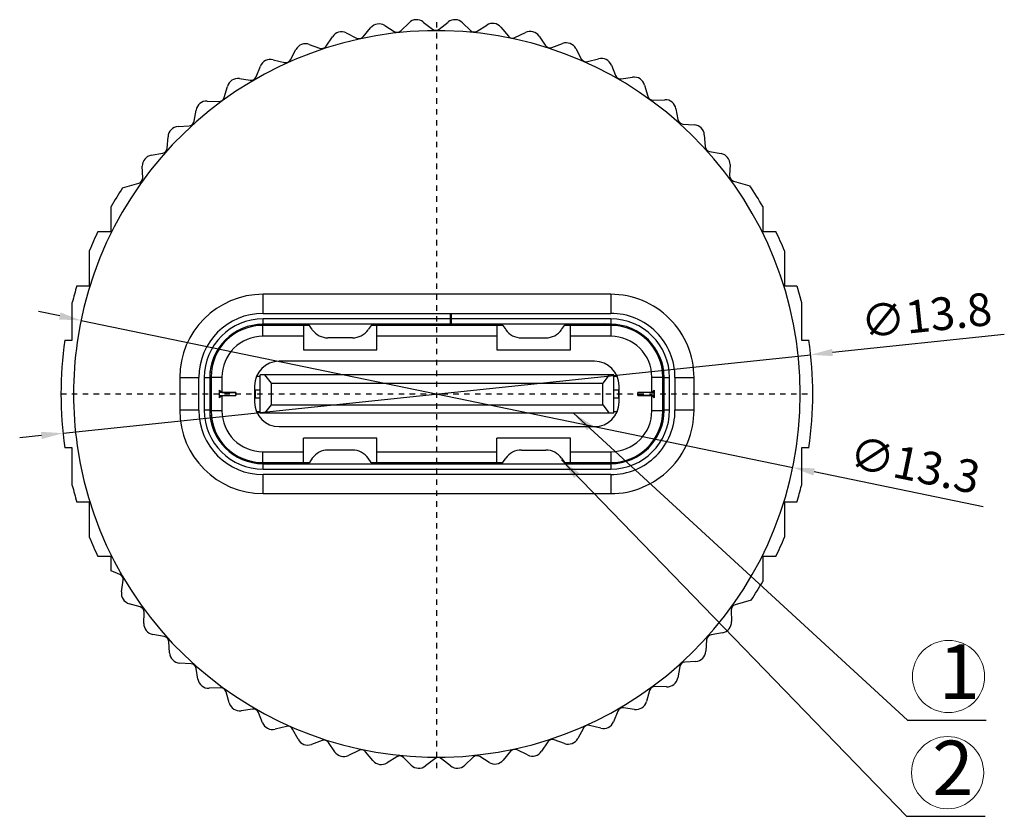
# Model space of a CAD drawing. Units: inches. Extents: x 110 to 214, y 5 to 79.
# Drawn here: x 140 to 158, y 31 to 46 of the extents above; entities that cross this region are included whole.
import ezdxf

# ---------------------------------------------------------------- set-up
doc = ezdxf.new("R2010")
doc.units = ezdxf.units.IN
doc.header["$MEASUREMENT"] = 0
doc.linetypes.add('CENTER', pattern=[0.6, 0.375, -0.075, 0.075, -0.075])
doc.linetypes.add('solid', pattern=[0])
doc.layers.add('1', color=1, linetype='solid')
doc.layers.add('fromat', color=7, linetype='Continuous', lineweight=13)
doc.styles.add('romans', font='romans.shx')
doc.styles.get("Standard").update_dxf_attribs({"font": 'txt', "bigfont": 'gbcbig.shx'})
doc.dimstyles.get("Standard").update_dxf_attribs({"dimtxt": 0.18, "dimasz": 0.18, "dimexe": 0.18, "dimexo": 0.0625, "dimgap": 0.09, "dimtad": 0, "dimtih": 1, "dimtoh": 1, "dimdec": 4, "dimzin": 0, "dimdsep": 46, "dimtxsty": 'Standard', "dimcen": 0.09, "dimadec": 0, "dimazin": 0, "dimtfac": 1, "dimtdec": 4, "dimtofl": 0, "dimtmove": 0, "dimatfit": 3, "dimfxl": 1, "dimtolj": 1, "dimtzin": 0, "dimarcsym": 0})

# ---------------------------------------------------------------- blocks, each defined once
blk = doc.blocks.new('*D56')
at = {"color": 3, "lineweight": -2, "transparency": 16777216}
for p, q in [((157.882, 40.228), (154.728, 39.897)), ((140.605, 38.415), (154.33, 39.855)), ((140.207, 38.374), (139.809, 38.332))]:
    blk.add_line(p, q, dxfattribs=at)
at = {"color": 3, "transparency": 16777216}
for points in [[(154.721, 39.963), (154.735, 39.83), (154.33, 39.855)], [(140.2, 38.44), (140.214, 38.307), (140.605, 38.415)]]:
    blk.add_solid(points, dxfattribs=at)
at = {"layer": 'DEFPOINTS', "color": 0, "transparency": 16777216}
for p in [(154.33, 39.855), (140.605, 38.415)]:
    blk.add_point(p, dxfattribs=at)
at = {"color": 0, "lineweight": -2, "transparency": 16777216, "insert": (156.451, 40.58), "char_height": 0.6, "attachment_point": 5, "rotation": 5.9879, "style": 'romans'}
blk.add_mtext('\\A1;∅13.8', dxfattribs=at)
blk = doc.blocks.new('*D63')
at = {"color": 3, "lineweight": -2, "transparency": 16777216}
for p, q in [((140.544, 40.567), (140.152, 40.648)), ((140.936, 40.486), (153.999, 37.785)), ((157.496, 37.061), (154.391, 37.704))]:
    blk.add_line(p, q, dxfattribs=at)
at = {"color": 3, "transparency": 16777216}
for points in [[(140.557, 40.632), (140.53, 40.502), (140.936, 40.486)], [(154.404, 37.769), (154.377, 37.638), (153.999, 37.785)]]:
    blk.add_solid(points, dxfattribs=at)
at = {"layer": 'DEFPOINTS', "color": 0, "transparency": 16777216}
for p in [(140.936, 40.486), (153.999, 37.785)]:
    blk.add_point(p, dxfattribs=at)
at = {"color": 0, "lineweight": -2, "transparency": 16777216, "insert": (156.241, 37.832), "char_height": 0.6, "attachment_point": 5, "rotation": 348.3167, "style": 'romans'}
blk.add_mtext('\\A1;∅13.3', dxfattribs=at)

msp = doc.modelspace()

# ---------------------------------------------------------------- linework, layer by layer
at = {"color": 7, "linetype": 'Continuous'}
for p, q in [((146.804, 45.805), (146.955, 45.951)), ((147.217, 45.964), (147.385, 45.833)), ((147.508, 45.833), (147.675, 45.964)), ((147.938, 45.951), (148.083, 45.81)), ((148.206, 45.797), (148.383, 45.908)), ((145.803, 45.763), (145.994, 45.67)), ((146.114, 45.695), (146.251, 45.858)), ((146.51, 45.899), (146.682, 45.792)), ((148.643, 45.867), (148.779, 45.704)), ((148.9, 45.679), (149.091, 45.772)), ((145.125, 45.553), (145.315, 45.483)), ((145.432, 45.521), (145.549, 45.695)), ((149.344, 45.704), (149.457, 45.536)), ((149.575, 45.498), (149.771, 45.57)), ((144.78, 45.271), (144.88, 45.458)), ((150.017, 45.476), (150.116, 45.288)), ((144.461, 45.272), (144.668, 45.221)), ((150.229, 45.238), (150.435, 45.289)), ((144.149, 44.959), (144.227, 45.153)), ((150.669, 45.17), (150.745, 44.982)), ((143.842, 44.925), (144.042, 44.897)), ((150.851, 44.921), (151.059, 44.95)), ((143.563, 44.578), (143.622, 44.782)), ((151.279, 44.807), (151.338, 44.603)), ((143.251, 44.513), (143.463, 44.506)), ((151.437, 44.53), (151.65, 44.538)), ((143.011, 44.141), (143.047, 44.348)), ((151.854, 44.373), (151.889, 44.173)), ((142.717, 44.045), (142.919, 44.059)), ((151.98, 44.091), (152.189, 44.076)), ((142.517, 43.647), (142.532, 43.859)), ((152.375, 43.891), (152.39, 43.679)), ((142.225, 43.519), (142.434, 43.556)), ((152.472, 43.587), (152.682, 43.55)), ((142.067, 43.105), (142.06, 43.315)), ((152.847, 43.346), (152.84, 43.144)), ((152.912, 43.044), (153.211, 42.959)), ((141.699, 42.921), (141.995, 43.006)), ((141.487, 42.121), (141.487, 42.576)), ((153.448, 42.576), (153.448, 42.121)), ((141.247, 42.121), (141.487, 42.121)), ((153.448, 42.121), (153.688, 42.121)), ((141.088, 41.121), (141.088, 41.764)), ((153.847, 41.764), (153.847, 41.121)), ((140.859, 41.121), (141.088, 41.121)), ((153.847, 41.121), (154.076, 41.121)), ((154.076, 41.121), (154.16, 40.815)), ((140.775, 40.121), (140.775, 40.815)), ((154.16, 40.815), (154.16, 40.121)), ((140.638, 40.121), (140.775, 40.121)), ((154.16, 40.121), (154.297, 40.121)), ((140.775, 38.149), (140.638, 38.149)), ((140.775, 37.456), (140.775, 38.149)), ((154.297, 38.149), (154.16, 38.149)), ((154.16, 38.149), (154.16, 37.456)), ((141.088, 37.149), (140.859, 37.149)), ((141.088, 36.507), (141.088, 37.149)), ((154.076, 37.149), (153.847, 37.149)), ((153.847, 37.149), (153.847, 36.507)), ((141.487, 36.149), (141.247, 36.149)), ((141.487, 35.886), (141.487, 36.149)), ((153.688, 36.149), (153.448, 36.149)), ((153.448, 36.149), (153.448, 35.694)), ((141.646, 35.821), (141.487, 35.886)), ((141.678, 35.504), (141.708, 35.715)), ((142.023, 35.226), (141.821, 35.284)), ((153.236, 35.349), (152.94, 35.265)), ((142.088, 34.924), (142.095, 35.126)), ((152.868, 35.165), (152.875, 34.956)), ((142.463, 34.683), (142.253, 34.72)), ((152.71, 34.752), (152.5, 34.715)), ((142.56, 34.38), (142.545, 34.592)), ((152.418, 34.623), (152.403, 34.411)), ((142.955, 34.18), (142.745, 34.194)), ((152.218, 34.225), (152.016, 34.211)), ((143.081, 33.898), (143.046, 34.097)), ((151.924, 34.129), (151.888, 33.923)), ((143.498, 33.74), (143.285, 33.733)), ((143.656, 33.463), (143.597, 33.668)), ((151.372, 33.692), (151.313, 33.488)), ((151.684, 33.757), (151.471, 33.765)), ((144.083, 33.35), (143.876, 33.32)), ((144.266, 33.1), (144.19, 33.288)), ((150.786, 33.312), (150.708, 33.117)), ((151.093, 33.345), (150.893, 33.373)), ((144.706, 33.033), (144.5, 32.981)), ((144.918, 32.795), (144.819, 32.982)), ((150.155, 33), (150.055, 32.812)), ((150.474, 32.998), (150.267, 33.05)), ((145.36, 32.772), (145.163, 32.701)), ((145.591, 32.567), (145.477, 32.734)), ((149.503, 32.749), (149.386, 32.575)), ((149.81, 32.718), (149.62, 32.787)), ((146.035, 32.592), (145.844, 32.499)), ((146.292, 32.403), (146.156, 32.566)), ((148.82, 32.575), (148.684, 32.412)), ((149.132, 32.507), (148.941, 32.601)), ((146.729, 32.473), (146.552, 32.362)), ((146.997, 32.32), (146.852, 32.46)), ((147.427, 32.437), (147.259, 32.306)), ((147.718, 32.306), (147.55, 32.437)), ((148.13, 32.465), (147.98, 32.32)), ((148.425, 32.371), (148.253, 32.478))]:
    msp.add_line(p, q, dxfattribs=at)
at = {"color": 1, "linetype": 'CENTER', "ltscale": 0.045432}
for p, q in [((147.467, 32.264), (147.467, 46.007)), ((140.567, 39.135), (154.367, 39.135))]:
    msp.add_line(p, q, dxfattribs=at)
at = {"color": 7, "linetype": 'Continuous'}
for centre, radius, start, end in [((146.404, 45.73), 0.2, 57.9789, 140.0211), ((147.094, 45.807), 0.2, 51.9789, 134.0211), ((147.799, 45.807), 0.2, 45.9789, 128.0211), ((148.489, 45.739), 0.2, 39.9789, 122.0211), ((147.467, 39.135), 6.67, 188.2141, 171.7858), ((145.715, 45.583), 0.2, 63.9789, 146.0211), ((146.735, 45.877), 0.1, 237.9789, 314.0211), ((147.446, 45.912), 0.1, 231.9789, 308.0211), ((148.153, 45.882), 0.1, 225.9789, 302.0211), ((149.178, 45.592), 0.2, 33.9789, 116.0211), ((145.056, 45.365), 0.2, 69.9789, 152.0211), ((146.038, 45.76), 0.1, 243.9789, 320.0211), ((148.856, 45.768), 0.1, 219.9789, 296.0211), ((149.84, 45.382), 0.2, 27.9789, 110.0211), ((145.349, 45.577), 0.1, 249.9789, 326.0211), ((149.54, 45.592), 0.1, 213.9789, 290.0211), ((144.413, 45.078), 0.2, 75.9789, 158.0211), ((144.692, 45.318), 0.1, 255.9789, 332.0211), ((150.205, 45.335), 0.1, 207.9789, 284.0211), ((150.484, 45.095), 0.2, 21.9789, 104.0211), ((143.814, 44.727), 0.2, 81.9789, 164.0211), ((144.056, 44.996), 0.1, 261.9789, 338.0211), ((150.837, 45.02), 0.1, 201.9789, 278.0211), ((151.087, 44.752), 0.2, 15.9789, 98.0211), ((143.244, 44.313), 0.2, 87.9789, 170.0211), ((143.467, 44.605), 0.1, 267.9789, 344.0211), ((151.434, 44.63), 0.1, 195.9789, 272.0211), ((151.657, 44.338), 0.2, 9.9789, 92.0211), ((142.912, 44.159), 0.1, 273.9789, 350.0211), ((151.987, 44.191), 0.1, 189.9789, 266.0211), ((142.731, 43.845), 0.2, 93.9789, 176.0211), ((152.176, 43.877), 0.2, 3.9789, 86.0211), ((142.417, 43.654), 0.1, 279.9789, 356.0211), ((152.49, 43.686), 0.1, 183.9789, 260.0211), ((142.26, 43.322), 0.2, 99.9789, 182.0211), ((152.647, 43.353), 0.2, 357.9789, 80.0211), ((141.967, 43.102), 0.1, 285.9789, 2.0211), ((152.94, 43.14), 0.1, 177.9789, 254.0211), ((147.467, 39.135), 6.9, 146.724, 150.0867), ((147.467, 39.135), 6.9, 29.9125, 33.6494), ((147.467, 39.135), 6.9, 154.3591, 157.6088), ((147.467, 39.135), 6.9, 22.3907, 25.64), ((147.467, 39.135), 6.9, 163.2737, 165.911), ((147.467, 39.135), 6.9, 171.7863, 188.2137), ((147.467, 39.135), 6.67, 171.786, 188.214), ((147.467, 39.135), 6.9, 351.7865, 8.2137), ((147.467, 39.135), 6.9, 194.0888, 196.7261), ((147.467, 39.135), 6.9, 343.2745, 345.9117), ((147.467, 39.135), 6.9, 202.391, 205.6407), ((147.467, 39.135), 6.9, 334.3602, 337.6095), ((141.609, 35.728), 0.1, 351.9789, 68.0211), ((147.467, 39.135), 6.9, 326.7253, 330.0877), ((141.876, 35.476), 0.2, 171.9789, 254.0211), ((152.968, 35.169), 0.1, 105.9789, 182.0211), ((141.995, 35.13), 0.1, 357.9789, 74.0211), ((142.288, 34.917), 0.2, 177.9789, 260.0211), ((152.675, 34.949), 0.2, 279.9789, 2.0211), ((152.518, 34.616), 0.1, 99.9789, 176.0211), ((142.445, 34.585), 0.1, 3.9789, 80.0211), ((142.759, 34.394), 0.2, 183.9789, 266.0211), ((152.204, 34.425), 0.2, 273.9789, 356.0211), ((142.948, 34.08), 0.1, 9.9789, 86.0211), ((152.023, 34.112), 0.1, 93.9789, 170.0211), ((143.278, 33.932), 0.2, 189.9789, 272.0211), ((151.691, 33.957), 0.2, 267.9789, 350.0211), ((143.501, 33.64), 0.1, 15.9789, 92.0211), ((151.468, 33.665), 0.1, 87.9789, 164.0211), ((143.848, 33.518), 0.2, 195.9789, 278.0211), ((151.121, 33.543), 0.2, 261.9789, 344.0211), ((144.097, 33.251), 0.1, 21.9789, 98.0211), ((150.879, 33.274), 0.1, 81.9789, 158.0211), ((144.451, 33.175), 0.2, 201.9789, 284.0211), ((150.522, 33.192), 0.2, 255.9789, 338.0211), ((144.73, 32.936), 0.1, 27.9789, 104.0211), ((150.243, 32.953), 0.1, 75.9789, 152.0211), ((145.095, 32.889), 0.2, 207.9789, 290.0211), ((145.395, 32.678), 0.1, 33.9789, 110.0211), ((149.586, 32.693), 0.1, 69.9789, 146.0211), ((149.878, 32.906), 0.2, 249.9789, 332.0211), ((145.756, 32.678), 0.2, 213.9789, 296.0211), ((146.079, 32.502), 0.1, 39.9789, 116.0211), ((148.897, 32.511), 0.1, 63.9789, 140.0211), ((149.22, 32.687), 0.2, 243.9789, 326.0211), ((146.446, 32.532), 0.2, 219.9789, 302.0211), ((146.782, 32.389), 0.1, 45.9789, 122.0211), ((147.489, 32.358), 0.1, 51.9789, 128.0211), ((148.2, 32.394), 0.1, 57.9789, 134.0211), ((148.531, 32.541), 0.2, 237.9789, 320.0211), ((147.136, 32.464), 0.2, 225.9789, 308.0211), ((147.841, 32.464), 0.2, 231.9789, 314.0211)]:
    msp.add_arc(centre, radius, start, end, dxfattribs=at)
at = {"layer": '1', "color": 7, "linetype": 'Continuous'}
for p, q in [((150.657, 40.965), (144.277, 40.965)), ((144.277, 40.615), (144.277, 40.965)), ((150.657, 40.965), (150.657, 40.615)), ((144.277, 40.615), (150.657, 40.615)), ((147.712, 40.515), (144.277, 40.515)), ((144.277, 40.415), (144.277, 40.515)), ((147.712, 40.615), (147.712, 40.415)), ((147.732, 40.415), (147.732, 40.615)), ((150.657, 40.515), (147.732, 40.515)), ((150.657, 40.515), (150.657, 40.415)), ((145.125, 40.395), (144.272, 40.395)), ((144.272, 40.195), (144.272, 40.395)), ((150.657, 40.415), (144.277, 40.415)), ((145.017, 40.395), (145.017, 39.945)), ((145.18, 40.316), (145.126, 40.394)), ((146.259, 40.394), (146.205, 40.316)), ((148.675, 40.395), (146.26, 40.395)), ((146.367, 39.945), (146.367, 40.395)), ((148.567, 40.395), (148.567, 39.945)), ((148.676, 40.394), (148.73, 40.316)), ((149.755, 40.316), (149.809, 40.394)), ((150.662, 40.395), (149.81, 40.395)), ((149.917, 39.945), (149.917, 40.395)), ((150.662, 40.395), (150.662, 40.195)), ((145.017, 40.195), (144.272, 40.195)), ((145.917, 40.165), (145.467, 40.165)), ((148.567, 40.195), (146.367, 40.195)), ((149.017, 40.165), (149.467, 40.165)), ((150.662, 40.195), (149.917, 40.195)), ((145.017, 39.945), (146.367, 39.945)), ((148.567, 39.945), (149.917, 39.945)), ((151.53, 39.871), (151.53, 39.827)), ((143.372, 39.735), (143.349, 39.735)), ((150.362, 39.735), (144.572, 39.735)), ((151.586, 39.735), (151.562, 39.735)), ((142.747, 39.435), (143.097, 39.435)), ((142.747, 39.435), (142.747, 38.835)), ((143.097, 38.835), (143.097, 39.435)), ((143.197, 39.435), (143.297, 39.435)), ((143.197, 39.435), (143.197, 38.835)), ((143.297, 39.535), (143.331, 39.535)), ((143.297, 39.435), (143.297, 38.835)), ((143.322, 39.445), (143.522, 39.445)), ((143.322, 39.445), (143.322, 38.825)), ((143.522, 39.445), (143.522, 39.163)), ((144.158, 39.46), (144.222, 39.46)), ((150.712, 39.485), (144.222, 39.485)), ((144.222, 38.785), (144.222, 39.485)), ((144.302, 39.485), (144.422, 39.335)), ((150.632, 39.485), (150.512, 39.335)), ((150.712, 38.785), (150.712, 39.485)), ((150.712, 39.46), (150.777, 39.46)), ((151.412, 39.163), (151.412, 39.445)), ((151.412, 39.445), (151.612, 39.445)), ((151.604, 39.535), (151.628, 39.535)), ((151.612, 38.825), (151.612, 39.445)), ((151.637, 38.835), (151.637, 39.435)), ((151.637, 39.435), (151.737, 39.435)), ((151.737, 38.835), (151.737, 39.435)), ((151.837, 39.435), (151.837, 38.835)), ((151.837, 39.435), (152.187, 39.435)), ((152.187, 38.835), (152.187, 39.435)), ((144.122, 39.285), (144.122, 38.985)), ((144.422, 39.335), (150.512, 39.335)), ((144.422, 39.335), (144.422, 38.935)), ((150.512, 38.935), (150.512, 39.335)), ((150.812, 38.985), (150.812, 39.285)), ((143.522, 39.163), (143.477, 39.208)), ((143.477, 39.062), (143.477, 39.208)), ((143.777, 39.16), (143.477, 39.16)), ((143.477, 39.11), (143.777, 39.11)), ((143.522, 39.107), (143.477, 39.062)), ((143.522, 39.163), (143.777, 39.163)), ((143.522, 39.107), (143.777, 39.107)), ((143.522, 39.107), (143.522, 38.825)), ((143.777, 39.163), (143.777, 39.107)), ((144.122, 39.21), (144.222, 39.21)), ((144.222, 39.06), (144.122, 39.06)), ((144.137, 39.06), (144.137, 39.21)), ((150.712, 39.21), (150.812, 39.21)), ((150.812, 39.06), (150.712, 39.06)), ((150.798, 39.21), (150.798, 39.06)), ((151.157, 39.107), (151.157, 39.163)), ((151.412, 39.163), (151.157, 39.163)), ((151.457, 39.16), (151.157, 39.16)), ((151.157, 39.11), (151.457, 39.11)), ((151.412, 39.107), (151.157, 39.107)), ((151.412, 39.163), (151.457, 39.208)), ((151.412, 38.825), (151.412, 39.107)), ((151.412, 39.107), (151.457, 39.062)), ((151.457, 39.208), (151.457, 39.062)), ((144.422, 38.935), (144.302, 38.785)), ((144.422, 38.935), (150.512, 38.935)), ((150.512, 38.935), (150.632, 38.785)), ((143.097, 38.835), (142.747, 38.835)), ((143.297, 38.835), (143.197, 38.835)), ((143.331, 38.735), (143.307, 38.735)), ((143.522, 38.825), (143.322, 38.825)), ((144.222, 38.81), (144.158, 38.81)), ((150.712, 38.785), (144.222, 38.785)), ((150.777, 38.81), (150.712, 38.81)), ((151.612, 38.825), (151.412, 38.825)), ((151.637, 38.735), (151.604, 38.735)), ((151.737, 38.835), (151.637, 38.835)), ((152.187, 38.835), (151.837, 38.835)), ((143.349, 38.535), (143.372, 38.535)), ((144.572, 38.535), (150.362, 38.535)), ((151.562, 38.535), (151.586, 38.535)), ((146.367, 38.325), (145.017, 38.325)), ((145.017, 37.875), (145.017, 38.325)), ((146.367, 37.875), (146.367, 38.325)), ((149.917, 38.325), (148.567, 38.325)), ((148.567, 37.875), (148.567, 38.325)), ((149.917, 37.875), (149.917, 38.325)), ((151.376, 38.173), (151.361, 38.186)), ((144.272, 38.075), (145.017, 38.075)), ((144.272, 37.875), (144.272, 38.075)), ((145.18, 37.955), (145.126, 37.877)), ((145.917, 38.105), (145.467, 38.105)), ((146.259, 37.877), (146.205, 37.955)), ((146.367, 38.075), (148.567, 38.075)), ((148.676, 37.877), (148.73, 37.955)), ((149.017, 38.105), (149.467, 38.105)), ((149.755, 37.955), (149.809, 37.877)), ((149.917, 38.075), (150.662, 38.075)), ((150.662, 38.075), (150.662, 37.875)), ((144.272, 37.875), (145.125, 37.875)), ((144.277, 37.855), (150.657, 37.855)), ((144.277, 37.755), (144.277, 37.855)), ((146.26, 37.875), (148.675, 37.875)), ((149.81, 37.875), (150.662, 37.875)), ((150.657, 37.855), (150.657, 37.755)), ((144.277, 37.755), (150.657, 37.755)), ((150.657, 37.655), (144.277, 37.655)), ((144.277, 37.305), (144.277, 37.655)), ((150.657, 37.655), (150.657, 37.305)), ((144.277, 37.305), (150.657, 37.305))]:
    msp.add_line(p, q, dxfattribs=at)
for centre, radius, start, end in [((144.277, 39.435), 1.53, 90, 180), ((150.657, 39.435), 1.53, 0, 90.0013), ((144.277, 39.435), 1.18, 90, 180), ((144.277, 39.435), 1.08, 90, 180), ((150.657, 39.435), 1.18, 0, 90.0013), ((150.657, 39.435), 1.08, 0, 90), ((144.277, 39.435), 0.98, 90, 180), ((144.272, 39.445), 0.95, 90, 180), ((144.567, 39.135), 1.3, 102.522, 104.0193), ((145.085, 40.365), 0.05, 34.7657, 90), ((145.467, 40.515), 0.35, 214.7657, 270), ((145.917, 40.515), 0.35, 270, 325.2343), ((146.3, 40.365), 0.05, 90, 145.2343), ((148.635, 40.365), 0.05, 34.7657, 90), ((149.017, 40.515), 0.35, 214.7657, 270), ((149.467, 40.515), 0.35, 270, 325.2343), ((149.85, 40.365), 0.05, 90, 145.2343), ((150.367, 39.135), 1.3, 75.9804, 81.8681), ((150.657, 39.435), 0.98, 360, 90), ((150.662, 39.445), 0.95, 0, 90), ((144.272, 39.445), 0.75, 89.9999, 180.0006), ((150.662, 39.445), 0.75, 359.9994, 90.0007), ((144.572, 39.285), 0.45, 90, 180), ((150.362, 39.285), 0.45, 0, 90), ((144.572, 38.985), 0.45, 180, 270), ((150.362, 38.985), 0.45, 270, 0), ((144.277, 38.835), 1.53, 180, 270), ((144.277, 38.835), 1.18, 180, 270), ((144.277, 38.835), 1.08, 180, 270), ((144.277, 38.835), 0.98, 180, 270), ((144.272, 38.825), 0.95, 180, 270), ((144.272, 38.825), 0.75, 179.9994, 270.0007), ((150.657, 38.835), 1.53, 269.9995, 0), ((150.657, 38.835), 1.18, 269.9994, 0), ((150.657, 38.835), 1.08, 270, 360), ((150.657, 38.835), 0.98, 270, 0), ((150.662, 38.825), 0.95, 270, 0), ((150.662, 38.825), 0.75, 269.9999, 0.0006), ((145.467, 37.755), 0.35, 90, 145.2343), ((145.917, 37.755), 0.35, 34.7657, 90), ((149.017, 37.755), 0.35, 90, 145.2343), ((149.467, 37.755), 0.35, 34.7657, 90), ((144.567, 39.135), 1.3, 255.9804, 261.8681), ((145.085, 37.905), 0.05, 270, 325.2343), ((146.3, 37.905), 0.05, 214.7657, 270), ((148.635, 37.905), 0.05, 270, 325.2343), ((149.85, 37.905), 0.05, 214.7657, 270), ((150.367, 39.135), 1.3, 279.6906, 283.6179)]:
    msp.add_arc(centre, radius, start, end, dxfattribs=at)
at = {"layer": 'fromat', "color": 3}
for centre in [(156.858, 33.948), (156.841, 32.182)]:
    msp.add_circle(centre, 0.663, dxfattribs=at)

# ---------------------------------------------------------------- texts
at = {"layer": 'fromat', "color": 3, "char_height": 1, "width": 2.03008, "attachment_point": 1}
for s, insert in [('1', (156.678, 34.536)), ('2', (156.56, 32.77))]:
    msp.add_mtext(s, dxfattribs=dict(at, insert=insert))

# ---------------------------------------------------------------- dimensions: what is measured, and where the dimension line sits
at = {"color": 0, "lineweight": -2}
for p1, p2, picture, middle in [((140.605, 38.415), (154.33, 39.855), '*D56', (156.451, 40.58)), ((140.936, 40.486), (153.999, 37.785), '*D63', (156.241, 37.832))]:
    dim = msp.add_diameter_dim_2p(p1=p1, p2=p2, dimstyle='Standard', override={"dimscale": 0.4, "dimtxt": 1.5, "dimasz": 1, "dimexe": 0.65, "dimexo": 0.5, "dimgap": 0.5, "dimtad": 1, "dimtih": 0, "dimtoh": 0, "dimdec": 1, "dimrnd": 0.005, "dimtxsty": 'romans', "dimcen": 0.2, "dimclrd": 3, "dimclre": 3, "dimtp": 0.05, "dimtm": 0.05, "dimtdec": 1, "dimtofl": 1}, dxfattribs=at)
    dim.commit()
    dim.dimension.update_dxf_attribs({"geometry": picture, "text_midpoint": middle})

# ---------------------------------------------------------------- leaders
at = {"layer": 'fromat', "color": 4}
for points in [[(149.976, 38.785), (156.105, 33.147), (157.548, 33.147)], [(149.753, 37.925), (156.088, 31.381), (157.531, 31.381)]]:
    msp.add_leader(points, dimstyle='Standard', override={"dimscale": 0.4, "dimtxt": 1.5, "dimasz": 1, "dimexe": 0.65, "dimexo": 0.5, "dimgap": 0.5, "dimtad": 0, "dimtih": 0, "dimtoh": 0, "dimdec": 1, "dimrnd": 0.005, "dimtxsty": 'romans', "dimcen": 0.2, "dimclrd": 3, "dimclre": 3, "dimtp": 0.05, "dimtm": 0.05, "dimtdec": 1, "dimtofl": 1}, dxfattribs=at)

doc.saveas('drawing.dxf')
